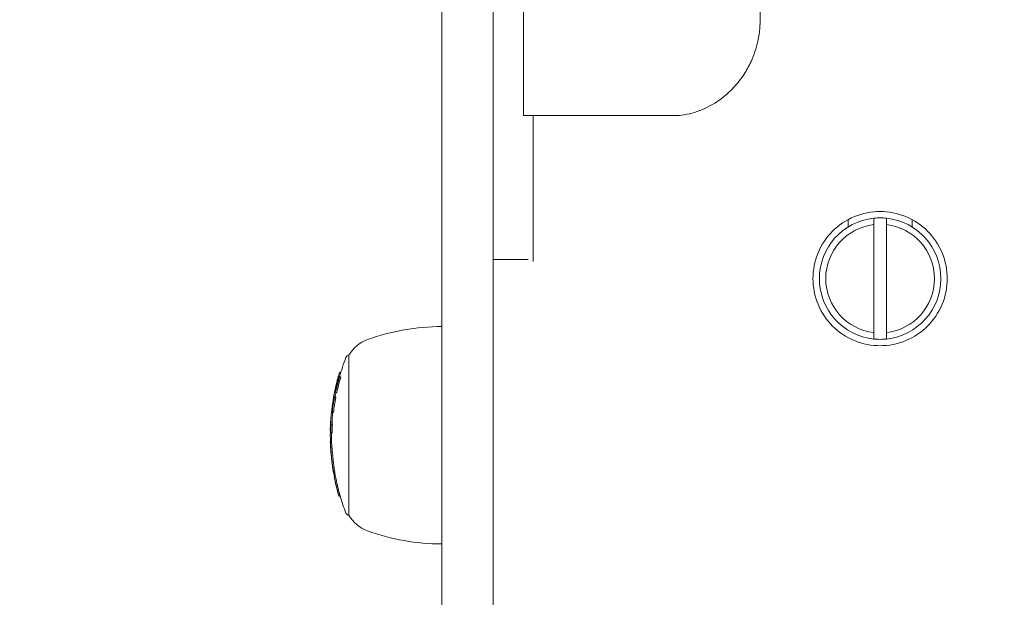
# Model space of a CAD drawing. Units: millimetres. Extents: x -3207 to 4845, y -4648 to 4771.
# Drawn here: x -1132 to -978, y 790 to 880 of the extents above; entities that cross this region are included whole.
import ezdxf

# ---------------------------------------------------------------- set-up
doc = ezdxf.new("R2010")
doc.units = ezdxf.units.MM
doc.header["$LTSCALE"] = 0.2
doc.header["$MEASUREMENT"] = 0
doc.header["$PDMODE"] = 1
doc.layers.add('HAGS-Dim Plan', color=7, linetype='Continuous', lineweight=100)
doc.styles.get("Standard").update_dxf_attribs({"font": 'g13f12d.shx', "height": 300})
doc.dimstyles.new('HAGS - Dim Plan', dxfattribs={"dimtxt": 300, "dimasz": 200, "dimexe": 0.18, "dimexo": 0.0625, "dimgap": 150, "dimtad": 0, "dimlfac": 0.001, "dimrnd": 0.05, "dimzin": 1, "dimdsep": 46, "dimtxsty": 'Standard', "dimblk": 'HAGS - Dim Plan arrow', "dimcen": 0.1, "dimse1": 1, "dimse2": 1, "dimclrd": 1, "dimadec": 0, "dimazin": 0, "dimtfac": 1, "dimtofl": 0, "dimtmove": 0, "dimatfit": 3, "dimfxl": 1, "dimtolj": 1, "dimtzin": 0, "dimarcsym": 0})

# ---------------------------------------------------------------- blocks, each defined once
blk = doc.blocks.new('HAGS - Dim Plan arrow')
at = {"color": 1, "lineweight": 0}
blk.add_lwpolyline([(0, 0, 0, 0.35, 0), (-1, 0, 0.015, 0.015, 0)], format="xyseb", dxfattribs=at)
blk = doc.blocks.new('*D7')
at = {"layer": 'Defpoints', "color": 0, "transparency": 16777216}
for p in [(3604.17, 4573.83), (-3207.04, -1003.42, 2626.83), (3604.17, -1003.42, 914)]:
    blk.add_point(p, dxfattribs=at)
at = {"layer": 'HAGS-Dim Plan', "color": 1, "lineweight": -2, "transparency": 16777216}
for p, q in [((-3007.04, 4573.83), (-415.85, 4573.83)), ((3404.17, 4573.83), (812.97, 4573.83))]:
    blk.add_line(p, q, dxfattribs=at)
at = {"layer": 'HAGS-Dim Plan', "color": 1, "lineweight": -2, "transparency": 16777216, "xscale": 200, "yscale": 200, "zscale": 200, "rotation": 180}
blk.add_blockref('HAGS - Dim Plan arrow', (-3207.04, 4573.83), dxfattribs=at)
at = {"layer": 'HAGS-Dim Plan', "color": 1, "lineweight": -2, "transparency": 16777216, "xscale": 200, "yscale": 200, "zscale": 200}
blk.add_blockref('HAGS - Dim Plan arrow', (3604.17, 4573.83), dxfattribs=at)
at = {"layer": 'HAGS-Dim Plan', "color": 0, "lineweight": 50, "transparency": 16777216, "insert": (198.56, 4573.83), "char_height": 300, "attachment_point": 5}
blk.add_mtext('\\A1;6.80m', dxfattribs=at)
blk = doc.blocks.new('*D8')
at = {"layer": 'Defpoints', "color": 0, "transparency": 16777216}
for p in [(1093.1, 4088.71), (-1087.99, -1045.76), (1093.1, -1045.25)]:
    blk.add_point(p, dxfattribs=at)
at = {"layer": 'HAGS-Dim Plan', "color": 1, "lineweight": -2, "transparency": 16777216}
for p, q in [((-887.99, 4088.71), (-606.69, 4088.71)), ((893.1, 4088.71), (611.8, 4088.71))]:
    blk.add_line(p, q, dxfattribs=at)
at = {"layer": 'HAGS-Dim Plan', "color": 1, "lineweight": -2, "transparency": 16777216, "xscale": 200, "yscale": 200, "zscale": 200, "rotation": 180}
blk.add_blockref('HAGS - Dim Plan arrow', (-1087.99, 4088.71), dxfattribs=at)
at = {"layer": 'HAGS-Dim Plan', "color": 1, "lineweight": -2, "transparency": 16777216, "xscale": 200, "yscale": 200, "zscale": 200}
blk.add_blockref('HAGS - Dim Plan arrow', (1093.1, 4088.71), dxfattribs=at)
at = {"layer": 'HAGS-Dim Plan', "color": 0, "lineweight": 50, "transparency": 16777216, "insert": (2.55, 4088.71), "char_height": 300, "attachment_point": 5}
blk.add_mtext('\\A1;2.20m', dxfattribs=at)

msp = doc.modelspace()

# ---------------------------------------------------------------- linework, layer by layer
at = {"lineweight": 0}
for p, q in [((-1065.972, 733.474), (-1065.972, 976.037)), ((-1057.972, 976.037), (-1057.972, 733.474)), ((-1053.219, 969.079), (-1053.219, 865.079)), ((-1016.219, 926.889), (-1016.219, 880.079)), ((-1053.219, 865.079), (-1029.725, 865.079)), ((-1051.722, 865.079), (-1051.722, 842.241)), ((-1028.859, 865.079), (-1029.725, 865.079)), ((-1002.472, 847.657), (-1002.472, 848.812)), ((-998.472, 831.138), (-998.472, 848.02)), ((-996.472, 848.02), (-996.472, 831.138)), ((-992.472, 847.657), (-992.472, 848.812)), ((-1052.472, 842.579), (-1057.972, 842.579)), ((-1080.501, 816.932), (-1080.501, 827.579)), ((-1081.785, 824.867), (-1081.978, 824.867)), ((-1082.197, 823.456), (-1082.247, 823.456)), ((-1081.808, 824.215), (-1082.008, 824.215)), ((-1081.807, 824.79), (-1082.007, 824.79)), ((-1081.78, 824.139), (-1081.98, 824.139)), ((-1082.604, 822.436), (-1082.614, 822.436)), ((-1082.387, 821.784), (-1082.587, 821.784)), ((-1082.554, 822.025), (-1082.56, 822.025)), ((-1082.327, 822.966), (-1082.471, 822.966)), ((-1082.335, 822.933), (-1082.471, 822.933)), ((-1082.266, 823.2), (-1082.439, 823.2)), ((-1082.963, 820.551), (-1082.969, 820.551)), ((-1082.893, 820.312), (-1082.935, 820.312)), ((-1082.852, 820.682), (-1082.933, 820.682)), ((-1082.58, 821.057), (-1082.78, 821.057)), ((-1082.775, 821.632), (-1082.779, 821.632)), ((-1082.553, 820.98), (-1082.753, 820.98)), ((-1083.091, 819.17), (-1083.158, 819.17)), ((-1083.081, 819.284), (-1083.145, 819.284)), ((-1083.084, 819.247), (-1083.131, 819.247)), ((-1083.106, 818.873), (-1083.112, 818.873)), ((-1082.936, 820.056), (-1083.05, 820.056)), ((-1083.341, 817.389), (-1083.345, 817.389)), ((-1083.337, 817.481), (-1083.339, 817.481)), ((-1082.919, 818.632), (-1083.119, 818.632)), ((-1083.337, 815.921), (-1083.413, 815.921)), ((-1083.339, 815.874), (-1083.413, 815.874)), ((-1083.355, 815.643), (-1083.388, 815.643)), ((-1083.318, 816.364), (-1083.345, 816.364)), ((-1083.314, 816.438), (-1083.321, 816.438)), ((-1083.084, 816.711), (-1083.284, 816.711)), ((-1080.501, 802.579), (-1080.501, 816.932)), ((-1083.21, 814.126), (-1083.355, 814.126)), ((-1083.136, 815.507), (-1083.336, 815.507)), ((-1083.403, 814.037), (-1083.208, 814.037)), ((-1083.344, 813.029), (-1083.354, 813.029)), ((-1083.213, 811.481), (-1083.228, 811.481)), ((-1083.221, 811.556), (-1083.225, 811.556)), ((-1082.961, 809.578), (-1082.976, 809.578)), ((-1082.74, 809.504), (-1082.94, 809.504)), ((-1082.686, 809.176), (-1082.886, 809.176)), ((-1082.685, 809.052), (-1082.87, 809.052)), ((-1082.665, 808.941), (-1082.816, 808.941)), ((-1082.601, 808.599), (-1082.8, 808.599)), ((-1082.673, 808.982), (-1082.713, 808.982)), ((-1082.618, 807.759), (-1082.626, 807.759)), ((-1082.141, 806.616), (-1082.141, 806.616)), ((-1081.935, 805.832), (-1082.135, 805.832)), ((-1081.852, 805.543), (-1082.052, 805.543))]:
    msp.add_line(p, q, dxfattribs=at)
for start, end in [(96.04233, 263.95767), (276.04233, 83.95767), (263.95767, 270), (270, 276.04233)]:
    msp.add_arc((-997.472, 839.579), 9.5, start, end, dxfattribs=at)
at = {"lineweight": 0, "extrusion": (0, 0, -1)}
for centre, radius, start, end in [((997.472, 839.579), 8.5, 276.75633, 83.24367), ((997.472, 839.579), 9.5, 83.95767, 90), ((997.472, 839.579), 9.5, 90, 96.04233), ((997.472, 839.579), 8.5, 96.75633, 263.24367), ((1065.972, 798.079), 34, 70, 90), ((1075.72, 824.86), 5.5, 29.62492, 70), ((1049.224, 815.079), 34, 15.58729, 20.99024), ((1080.501, 827.079), 0.5, 20.99024, 90), ((1049.424, 815.079), 34, 15.09023, 15.45354), ((1049.424, 815.079), 34, 13.43123, 13.78276), ((1049.424, 815.079), 34, 9.5111, 9.85779), ((1049.424, 815.079), 34, 7.88625, 8.23132), ((1049.424, 815.079), 34, 4.42286, 4.81006), ((1049.224, 815.079), 34, 4.81006, 5.99829), ((1049.424, 815.079), 34, 1.472, 2.92366), ((1049.424, 815.079), 34, 0, 0.19766), ((1049.424, 815.079), 34, 359.8552, 360), ((1049.224, 815.079), 34, 358.12781, 359.85303), ((1049.424, 815.079), 34, 357.78038, 358.12781), ((1049.424, 815.079), 34, 356.01001, 356.36379), ((1049.424, 815.079), 34, 350.34473, 351.18645), ((1049.424, 815.079), 34, 348.64906, 348.9959), ((1049.224, 815.079), 34, 348.9959, 350.00197), ((1049.424, 815.079), 34, 347.16597, 347.53338), ((1049.424, 815.079), 34, 344.51854, 344.91704), ((1049.424, 815.079), 34, 343.76557, 344.1167), ((1049.224, 815.079), 34, 339.00976, 343.71056), ((1080.501, 803.079), 0.5, 270, 339.00976), ((1075.72, 805.298), 5.5, 290, 330.37508), ((1065.972, 832.079), 34, 270, 290)]:
    msp.add_arc(centre, radius, start, end, dxfattribs=at)
for centre, major_axis, ratio, start_param, end_param in [((-1049.424, 824.5), (-32.631, 0), 0.1640215, 0.0541819, 0.0684868), ((-1049.424, 814.718), (-33.928, 0), 0.9864568, 0.2127374, 0.2853495), ((-1049.424, 814.75), (-33.941, 0), 0.9864568, 0.2186908, 0.279107), ((-1049.224, 814.718), (-33.928, 0), 0.9864568, 0.2127374, 0.2853495), ((-1049.424, 823.692), (-32.86, 0), 0.1640215, 0, 0.041626), ((-1049.424, 823.692), (-32.86, 0), 0.1640215, -0.0407662, 0), ((-1049.424, 823.889), (-32.806, 0), 0.1640215, 0, 0.0418495), ((-1049.424, 823.889), (-32.806, 0), 0.1640215, -0.0409883, 0), ((-1049.424, 815.369), (-33.954, 0), 0.9864568, 0.2784468, 0.2851282), ((-1049.424, 824.303), (-32.689, 0), 0.1640215, -0.0613689, -0.0593556), ((-1049.424, 824.5), (-32.631, 0), 0.1640215, -0.0676198, -0.0533221), ((-1049.224, 824.5), (-32.631, 0), 0.1640215, -0.0676198, -0.0533221), ((-1049.424, 815.051), (-34, 0), 0.9864568, 0.1637335, 0.2372368), ((-1049.424, 815.018), (-33.998, 0), 0.9864568, 0.1697067, 0.2312003), ((-1049.224, 815.018), (-33.998, 0), 0.9864568, 0.1810382, 0.203135), ((-1049.424, 815.369), (-33.954, 0), 0.9864568, 0.2125745, 0.2187445), ((-1049.424, 814.718), (-33.928, 0), 0.9864568, 0.1172304, 0.1882293), ((-1049.424, 814.75), (-33.941, 0), 0.9864568, 0.1231228, 0.1821646), ((-1049.424, 820.546), (-33.545, 0), 0.1640215, 0.0008901, 0.0274735), ((-1049.424, 820.547), (-33.545, -0.001), 0.1640222, -0.0393068, -0.0051218), ((-1049.426, 820.757), (-33.509, -0.014), 0.1640118, 0.0069272, 0.0402377), ((-1049.424, 820.743), (-33.512, 0), 0.1640215, -0.0395219, -0.0111011), ((-1049.224, 814.718), (-33.928, 0), 0.9864568, 0.1172304, 0.1882293), ((-1049.424, 815.369), (-33.954, 0), 0.9864568, 0.1822029, 0.1880856), ((-1049.424, 821.145), (-33.439, 0), 0.1640215, -0.0599899, -0.0580478), ((-1049.424, 821.342), (-33.402, 0), 0.1640215, -0.0660568, -0.0520902), ((-1049.424, 821.342), (-33.402, 0), 0.1640215, 0.0529302, 0.0577631), ((-1049.224, 821.342), (-33.402, 0), 0.1640215, -0.0660568, -0.0520902), ((-1049.424, 815.369), (-33.954, 0), 0.9864568, 0.1076443, 0.113733), ((-1049.424, 818.88), (-33.781, 0), 0.1640215, 0.0523359, 0.0661521), ((-1049.424, 815.369), (-33.954, 0), 0.9864568, 0.1171416, 0.1234445), ((-1049.424, 815.126), (-33.999, 0), 0.9864568, 0.0503376, 0.0675339), ((-1049.424, 817.079), (-33.923, 0), 0.4872398, -0.0387636, 0.0241949), ((-1049.424, 817.253), (-33.909, 0), 0.4872398, -0.0366061, 0.0263197), ((-1049.424, 817.079), (-33.923, 0), 0.4872398, 0.0241949, 0.0376687), ((-1049.424, 817.253), (-33.909, 0), 0.4872398, 0.0263197, 0.0642014), ((-1049.224, 817.253), (-33.909, 0), 0.4872398, -0.0328222, 0.0263197), ((-1049.224, 817.253), (-33.909, 0), 0.4872398, 0.0263197, 0.0409778), ((-1049.424, 815.191), (-34, 0), 0.2088145, 0.0013285, 0.0679892), ((-1049.424, 815.093), (-34, 0), 0.9864568, 0.0323475, 0.0591528), ((-1049.424, 814.734), (-33.935, 0), 0.9864568, 0.0280882, 0.05155), ((-1049.424, 814.701), (-33.922, 0), 0.9864568, 0.0240827, 0.0601161), ((-1049.224, 814.701), (-33.922, 0), 0.9864568, 0.0240827, 0.0601161), ((-1049.424, 814.998), (-34, -0.002), 0.208812, -0.0005132, 0.0720191), ((-1049.424, 815.191), (-34, 0), 0.2088145, 0.0007204, 0.0013285), ((-1049.424, 815.003), (-34, -0.007), 0.2088189, -0.0394735, -0.0009429), ((-1049.224, 814.996), (-34, 0), 0.2088145, -0.0005356, 0.0720045), ((-1083.23, 812.022), (-0.167, 1.794), 0.0136415, -1.0312102, -0.2654864), ((-1083.052, 810.77), (-0.303, 2.259), 0.0220072, -0.6227817, -0.1560004), ((-1083.044, 810.711), (-0.31, 2.318), 0.0216746, -0.1538507, 0.0029031), ((-1083.063, 810.751), (-0.278, 2.078), 0.0219406, -0.6221788, -0.3318447), ((-1049.424, 811.482), (-33.804, 0), 0.1640215, 0, 0.0134698), ((-1049.424, 811.482), (-33.804, 0), 0.1640215, -0.0001169, 0), ((-1049.424, 815.079), (-34, 0), 0.9864568, -0.1444574, -0.1074656), ((-1067.038, 813.583), (-0.626, 21.808), 0.7447996, -1.7154326, -1.705535), ((-1067.001, 813.509), (-0.628, 21.833), 0.7448329, -1.7156079, -1.7056867), ((-1049.424, 814.725), (-33.931, 0), 0.9864568, -0.1665513, -0.1566377), ((-1052.239, 816.697), (23.888, 21.38), 0.9121004, -2.5903751, -2.583195), ((-1049.224, 814.725), (-33.931, 0), 0.9864568, -0.1665513, -0.1566377), ((-1049.424, 814.758), (-33.944, 0), 0.9864568, -0.1605195, -0.1597528), ((-1049.424, 815.079), (-34, 0), 0.9864568, -0.1806576, -0.1757199), ((-1075.434, 814.128), (-0.634, 17.343), 0.4555325, -2.039982, -2.0155567), ((-1075.326, 814.135), (-0.639, 17.532), 0.4560588, -2.0398387, -2.0157761), ((-1049.424, 814.899), (-33.982, 0), 0.9864568, -0.2750331, -0.2724789), ((-1049.424, 805.796), (-32.705, 0), 0.0482002, -0.0284511, -0.0006261), ((-1075.125, 814.135), (-0.639, 17.532), 0.4560704, -2.0398419, -2.0157795), ((-1049.424, 805.596), (-32.647, 0), 0.0482002, -0.0339545, -0.014034)]:
    msp.add_ellipse(centre, major_axis=major_axis, ratio=ratio, start_param=start_param, end_param=end_param, dxfattribs=at)
at = {"lineweight": 0}
for centre, major_axis, ratio, start_param, end_param in [((-1049.424, 815.413), (-33.939, 0), 0.9864568, -0.2541125, -0.234765), ((-1049.424, 814.794), (-33.955, 0), 0.9864568, -0.2851157, -0.2786267), ((-1049.424, 814.761), (-33.945, 0), 0.9864568, -0.2790748, -0.278866), ((-1049.424, 815.084), (-34, 0), 0.9864568, -0.2372338, -0.1637315), ((-1049.424, 815.117), (-33.999, 0), 0.9864568, -0.2311916, -0.1697004), ((-1049.424, 814.794), (-33.955, 0), 0.9864568, -0.2185162, -0.2125653), ((-1049.424, 822.146), (-33.237, 0), 0.1640215, 0.0523494, 0.0663856), ((-1049.424, 822.343), (-33.193, 0), 0.1640215, 0.0584583, 0.0604357), ((-1049.424, 822.764), (-33.095, 0), 0.1640215, -0.0391499, -0.0069454), ((-1049.424, 822.764), (-33.095, 0), 0.1640215, 0.0112407, 0.0406021), ((-1049.424, 822.961), (-33.048, 0), 0.1640215, -0.040976, -0.0009035), ((-1049.424, 822.961), (-33.048, 0), 0.1640215, 0.0052048, 0.0405599), ((-1049.424, 815.413), (-33.939, 0), 0.9864568, -0.1526845, -0.1391529), ((-1049.424, 814.794), (-33.955, 0), 0.9864568, -0.1880775, -0.1831623), ((-1049.424, 814.794), (-33.955, 0), 0.9864568, -0.1238178, -0.1171366), ((-1049.424, 818.994), (-33.768, 0), 0.1640215, 0.0515257, 0.0653405), ((-1049.424, 814.761), (-33.945, 0), 0.9864568, -0.1237142, -0.1231089), ((-1049.424, 819.191), (-33.744, 0), 0.1640215, 0.0574984, 0.0594486), ((-1049.424, 819.619), (-33.687, 0), 0.1640215, -0.0227158, 0), ((-1049.424, 819.619), (-33.687, 0), 0.1640215, 0, 0.0399158), ((-1049.424, 819.816), (-33.659, 0), 0.1640215, -0.0402137, 0), ((-1049.424, 819.816), (-33.659, 0), 0.1640215, 0, 0.0397977), ((-1049.424, 816.88), (-33.937, 0), 0.4877223, -0.0218302, 0.0312061), ((-1049.424, 816.88), (-33.937, 0), 0.4877223, -0.0307387, -0.0218302), ((-1049.424, 815.155), (-33.997, 0), 0.9864568, -0.0694364, -0.0653921), ((-1049.424, 816.882), (-33.937, 0), 0.4876859, -0.0417624, -0.0362257), ((-1083.15, 819.107), (0.135, 0.97), 0.0035168, -4.0680122, -3.7539344), ((-1049.424, 815.915), (-33.989, 0), 0.2083854, -0.0098839, -0.0008913), ((-1049.424, 815.155), (-33.997, 0), 0.9864568, -0.0228571, -0.0214504), ((-1049.424, 815.907), (-33.989, 0), 0.2187152, 0.0044563, 0.0315112), ((-1049.424, 815.915), (-33.989, 0), 0.2083854, -0.0634753, -0.0098839), ((-1049.424, 816.11), (-33.984, 0), 0.2083854, -0.0122002, -0.00953), ((-1049.424, 816.11), (-33.984, 0), 0.2083854, -0.0478118, -0.0122002), ((-1049.424, 816.706), (-33.949, 0), 0.4877223, -0.0197071, 0.0155255), ((-1049.424, 816.706), (-33.949, 0), 0.4877223, -0.0223505, -0.0197071), ((-1049.424, 815.952), (-33.988, 0), 0.195493, -0.0762601, -0.0731977), ((-1049.424, 816.148), (-33.983, 0), 0.195493, -0.0848186, -0.0753836), ((-1049.424, 815.413), (-33.939, 0), 0.9864568, -0.0061167, -0.0002175), ((-1082.915, 809.609), (-0.153, 0.966), 0.0518161, 1.1703315, 1.4708731), ((-1082.911, 809.576), (-0.132, 0.828), 0.0517518, 1.1664081, 1.4755326), ((-1049.424, 814.93), (-33.988, 0), 0.9864568, 0.157504, 0.160309), ((-1049.424, 809.727), (-33.564, 0), 0.1640215, 0.0271258, 0.0583448), ((-1082.711, 809.575), (-0.132, 0.829), 0.0518355, 1.1663256, 1.475138), ((-1049.424, 809.53), (-33.531, 0), 0.1640215, 0.0278977, 0.064378), ((-1049.424, 808.895), (-33.432, 0), 0.028254, -0.0925621, -0.0489763), ((-1049.424, 815.207), (-33.991, 0), 0.9864568, 0.1879724, 0.1983589), ((-1049.424, 814.718), (-33.928, 0), 0.9864568, 0.2687175, 0.2776904), ((-1049.424, 814.75), (-33.941, 0), 0.9864568, 0.2717964, 0.2721388), ((-1049.224, 814.718), (-33.928, 0), 0.9864568, 0.2687175, 0.2776904)]:
    msp.add_ellipse(centre, major_axis=major_axis, ratio=ratio, start_param=start_param, end_param=end_param, dxfattribs=at)
for points, knots in [([(-1016.219, 880.079), (-1016.223, 879.421), (-1016.253, 878.223), (-1016.827, 875.612), (-1017.19, 874.54), (-1017.968, 872.85), (-1018.328, 872.199), (-1018.957, 871.225), (-1019.2, 870.882), (-1019.745, 870.174), (-1020.049, 869.815), (-1020.686, 869.129), (-1021.018, 868.803), (-1021.975, 867.947), (-1022.626, 867.457), (-1024.314, 866.396), (-1025.383, 865.906), (-1027.553, 865.247), (-1028.644, 865.079), (-1029.725, 865.079)], [-2.5138684, -2.5138684, -2.5138684, -2.5138684, -2.0530203, -2.0530203, -1.7139376, -1.7139376, -1.4857087, -1.4857087, -1.35475, -1.35475, -1.2067896, -1.2067896, -1.0585453, -1.0585453, -0.7949702, -0.7949702, -0.3975936, -0.3975936, 0, 0, 0, 0]), ([(-997.472, 829.079), (-998.794, 829.079), (-1000.202, 829.344), (-1002.788, 830.417), (-1003.966, 831.224), (-1005.827, 833.085), (-1006.635, 834.263), (-1007.707, 836.849), (-1007.972, 838.257), (-1007.972, 839.579), (-1007.972, 840.901), (-1007.707, 842.309), (-1006.635, 844.895), (-1005.827, 846.073), (-1003.966, 847.934), (-1002.788, 848.742), (-1000.202, 849.814), (-998.794, 850.079), (-997.472, 850.079)], [-1.5863975, -1.5863975, -1.5863975, -1.5863975, -1.1898078, -1.1898078, -0.7932182, -0.7932182, -0.3966091, -0.3966091, 0, 0, 0, 0.3966091, 0.3966091, 0.7932182, 0.7932182, 1.1898078, 1.1898078, 1.5863975, 1.5863975, 1.5863975, 1.5863975]), ([(-997.472, 850.079), (-996.15, 850.079), (-994.742, 849.814), (-992.156, 848.742), (-990.978, 847.934), (-989.117, 846.073), (-988.31, 844.895), (-987.237, 842.309), (-986.972, 840.901), (-986.972, 838.257), (-987.237, 836.849), (-988.31, 834.263), (-989.117, 833.085), (-990.978, 831.224), (-992.156, 830.417), (-994.742, 829.344), (-996.15, 829.079), (-997.472, 829.079)], [1.5863975, 1.5863975, 1.5863975, 1.5863975, 1.9829871, 1.9829871, 2.3795767, 2.3795767, 2.7761858, 2.7761858, 3.1727949, 3.1727949, 3.569404, 3.569404, 3.9660131, 3.9660131, 4.3626027, 4.3626027, 4.7591924, 4.7591924, 4.7591924, 4.7591924]), ([(-1082.256, 823.472), (-1082.254, 823.455), (-1082.248, 823.452), (-1082.239, 823.461), (-1082.233, 823.467), (-1082.225, 823.477), (-1082.217, 823.493)], [0, 0, 0, 0, 0.6143196, 0.6143196, 0.6143196, 1, 1, 1, 1]), ([(-1082.217, 823.493), (-1082.208, 823.511), (-1082.197, 823.537), (-1082.186, 823.568), (-1082.179, 823.585), (-1082.172, 823.605), (-1082.165, 823.626)], [0, 0, 0, 0, 0.6442553, 0.6442553, 0.6442553, 1, 1, 1, 1]), ([(-1082.202, 823.668), (-1082.201, 823.656), (-1082.197, 823.653), (-1082.19, 823.659), (-1082.186, 823.663), (-1082.181, 823.67), (-1082.175, 823.681)], [0, 0, 0, 0, 0.6151307, 0.6151307, 0.6151307, 1, 1, 1, 1]), ([(-1082.173, 824.215), (-1082.183, 824.181), (-1082.19, 824.154), (-1082.195, 824.137), (-1082.198, 824.126), (-1082.2, 824.118), (-1082.201, 824.114)], [0, 0, 0, 0, 0.6152041, 0.6152041, 0.6152041, 1, 1, 1, 1]), ([(-1082.175, 823.681), (-1082.171, 823.688), (-1082.167, 823.697), (-1082.158, 823.721), (-1082.153, 823.735), (-1082.15, 823.745)], [-0.0075426332, -0.0075426332, -0.0075426332, -0.0075426332, -0.0041774715, -0.0041774715, 0, 0, 0, 0]), ([(-1082.148, 824.303), (-1082.153, 824.286), (-1082.157, 824.27), (-1082.167, 824.236), (-1082.171, 824.223), (-1082.173, 824.215)], [-0.0071841534, -0.0071841534, -0.0071841534, -0.0071841534, -0.0039933662, -0.0039933662, 0, 0, 0, 0]), ([(-1082.165, 823.626), (-1082.148, 823.678), (-1082.13, 823.735), (-1082.093, 823.854), (-1082.075, 823.915), (-1082.057, 823.978)], [-0.039284378, -0.039284378, -0.039284378, -0.039284378, -0.019794776, -0.019794776, 0, 0, 0, 0]), ([(-1082.15, 823.745), (-1082.131, 823.8), (-1082.112, 823.863), (-1082.093, 823.927), (-1082.085, 823.953), (-1082.077, 823.98), (-1082.07, 824.006)], [0, 0, 0, 0, 0.7154354, 0.7154354, 0.7154354, 1, 1, 1, 1]), ([(-1082.07, 824.575), (-1082.089, 824.511), (-1082.108, 824.444), (-1082.127, 824.379), (-1082.134, 824.353), (-1082.141, 824.328), (-1082.148, 824.303)], [0, 0, 0, 0, 0.721155, 0.721155, 0.721155, 1, 1, 1, 1]), ([(-1082.572, 822.055), (-1082.561, 822.103), (-1082.55, 822.152), (-1082.529, 822.25), (-1082.519, 822.298), (-1082.51, 822.345)], [-0.029805239, -0.029805239, -0.029805239, -0.029805239, -0.014910189, -0.014910189, 0, 0, 0, 0]), ([(-1082.508, 822.904), (-1082.521, 822.848), (-1082.535, 822.784), (-1082.55, 822.72), (-1082.556, 822.693), (-1082.562, 822.665), (-1082.569, 822.637)], [0.01974267, 0.01974267, 0.01974267, 0.01974267, 0.71494036, 0.71494036, 0.71494036, 1, 1, 1, 1]), ([(-1082.56, 822.025), (-1082.538, 822.121), (-1082.516, 822.223), (-1082.496, 822.322), (-1082.491, 822.348), (-1082.486, 822.373), (-1082.481, 822.399)], [0, 0, 0, 0, 0.7943183, 0.7943183, 0.7943183, 1, 1, 1, 1]), ([(-1082.51, 822.345), (-1082.506, 822.364), (-1082.503, 822.381), (-1082.497, 822.418), (-1082.495, 822.432), (-1082.494, 822.441)], [-0.0071950093, -0.0071950093, -0.0071950093, -0.0071950093, -0.0040286533, -0.0040286533, 0, 0, 0, 0]), ([(-1082.494, 822.441), (-1082.49, 822.476), (-1082.489, 822.504), (-1082.489, 822.522), (-1082.489, 822.532), (-1082.49, 822.54), (-1082.492, 822.544)], [0, 0, 0, 0, 0.6431605, 0.6431605, 0.6431605, 1, 1, 1, 1]), ([(-1082.481, 822.399), (-1082.472, 822.443), (-1082.464, 822.486), (-1082.458, 822.524), (-1082.454, 822.55), (-1082.451, 822.574), (-1082.448, 822.596)], [0, 0, 0, 0, 0.5936802, 0.5936802, 0.5936802, 1, 1, 1, 1]), ([(-1082.448, 822.596), (-1082.443, 822.645), (-1082.44, 822.684), (-1082.441, 822.71), (-1082.441, 822.725), (-1082.442, 822.735), (-1082.444, 822.742)], [0, 0, 0, 0, 0.6351329, 0.6351329, 0.6351329, 1, 1, 1, 1]), ([(-1082.943, 820.33), (-1082.941, 820.312), (-1082.935, 820.308), (-1082.928, 820.317), (-1082.923, 820.323), (-1082.917, 820.334), (-1082.911, 820.351)], [0, 0, 0, 0, 0.6210393, 0.6210393, 0.6210393, 1, 1, 1, 1]), ([(-1082.911, 820.351), (-1082.905, 820.369), (-1082.897, 820.394), (-1082.889, 820.426), (-1082.884, 820.447), (-1082.879, 820.47), (-1082.873, 820.496)], [0, 0, 0, 0, 0.6051337, 0.6051337, 0.6051337, 1, 1, 1, 1]), ([(-1082.909, 820.526), (-1082.907, 820.513), (-1082.904, 820.509), (-1082.898, 820.515), (-1082.895, 820.519), (-1082.891, 820.527), (-1082.886, 820.538)], [0, 0, 0, 0, 0.6234444, 0.6234444, 0.6234444, 1, 1, 1, 1]), ([(-1082.885, 821.071), (-1082.893, 821.035), (-1082.899, 821.006), (-1082.903, 820.987), (-1082.905, 820.976), (-1082.907, 820.968), (-1082.908, 820.964)], [0, 0, 0, 0, 0.6158982, 0.6158982, 0.6158982, 1, 1, 1, 1]), ([(-1082.886, 820.538), (-1082.884, 820.546), (-1082.881, 820.556), (-1082.874, 820.583), (-1082.87, 820.598), (-1082.868, 820.609)], [-0.0073445907, -0.0073445907, -0.0073445907, -0.0073445907, -0.0041138349, -0.0041138349, 0, 0, 0, 0]), ([(-1082.866, 821.167), (-1082.87, 821.149), (-1082.873, 821.131), (-1082.88, 821.095), (-1082.883, 821.081), (-1082.885, 821.071)], [-0.0072904076, -0.0072904076, -0.0072904076, -0.0072904076, -0.0040796653, -0.0040796653, 0, 0, 0, 0]), ([(-1082.873, 820.496), (-1082.862, 820.546), (-1082.851, 820.6), (-1082.829, 820.71), (-1082.818, 820.768), (-1082.807, 820.826)], [-0.03617632, -0.03617632, -0.03617632, -0.03617632, -0.018090732, -0.018090732, 0, 0, 0, 0]), ([(-1082.868, 820.609), (-1082.854, 820.674), (-1082.839, 820.748), (-1082.825, 820.823), (-1082.82, 820.847), (-1082.816, 820.871), (-1082.811, 820.895)], [0, 0, 0, 0, 0.7640621, 0.7640621, 0.7640621, 1, 1, 1, 1]), ([(-1082.816, 821.438), (-1082.824, 821.393), (-1082.833, 821.347), (-1082.85, 821.256), (-1082.858, 821.211), (-1082.866, 821.167)], [-0.027760265, -0.027760265, -0.027760265, -0.027760265, -0.013891572, -0.013891572, 0, 0, 0, 0]), ([(-1083.181, 818.968), (-1083.187, 818.918), (-1083.192, 818.866), (-1083.198, 818.816), (-1083.204, 818.765), (-1083.21, 818.715), (-1083.215, 818.67), (-1083.216, 818.663), (-1083.217, 818.657), (-1083.218, 818.651)], [0, 0, 0, 0, 0.4684502, 0.4684502, 0.4684502, 0.9374769, 0.9374769, 0.9374769, 1, 1, 1, 1]), ([(-1083.119, 818.931), (-1083.111, 818.994), (-1083.103, 819.06), (-1083.096, 819.124), (-1083.093, 819.153), (-1083.09, 819.181), (-1083.087, 819.209)], [0, 0, 0, 0, 0.6924331, 0.6924331, 0.6924331, 1, 1, 1, 1]), ([(-1083.109, 818.893), (-1083.101, 818.954), (-1083.093, 819.019), (-1083.086, 819.082), (-1083.083, 819.106), (-1083.08, 819.13), (-1083.078, 819.154), (-1083.073, 819.193), (-1083.069, 819.232), (-1083.065, 819.27)], [0, 0, 0, 0, 0.5, 0.5, 0.5, 0.6895447, 0.6895447, 0.6895447, 1, 1, 1, 1]), ([(-1083.087, 819.209), (-1083.085, 819.226), (-1083.084, 819.242), (-1083.081, 819.276), (-1083.081, 819.289), (-1083.08, 819.298)], [-0.0070203561, -0.0070203561, -0.0070203561, -0.0070203561, -0.0039102316, -0.0039102316, 0, 0, 0, 0]), ([(-1083.08, 819.298), (-1083.079, 819.332), (-1083.079, 819.359), (-1083.08, 819.377), (-1083.081, 819.387), (-1083.082, 819.394), (-1083.084, 819.398)], [0, 0, 0, 0, 0.628579, 0.628579, 0.628579, 1, 1, 1, 1]), ([(-1083.065, 819.27), (-1083.061, 819.314), (-1083.057, 819.356), (-1083.055, 819.393), (-1083.053, 819.415), (-1083.052, 819.435), (-1083.051, 819.453)], [0, 0, 0, 0, 0.6304289, 0.6304289, 0.6304289, 1, 1, 1, 1]), ([(-1083.051, 819.453), (-1083.05, 819.502), (-1083.05, 819.54), (-1083.051, 819.565), (-1083.052, 819.58), (-1083.054, 819.591), (-1083.056, 819.596)], [0, 0, 0, 0, 0.626337, 0.626337, 0.626337, 1, 1, 1, 1]), ([(-1083.218, 818.651), (-1083.221, 818.628), (-1083.223, 818.605), (-1083.229, 818.563), (-1083.232, 818.543), (-1083.234, 818.525)], [-0.016637187, -0.016637187, -0.016637187, -0.016637187, -0.00831864, -0.00831864, 0, 0, 0, 0]), ([(-1083.389, 815.645), (-1083.391, 815.646), (-1083.392, 815.65), (-1083.393, 815.654), (-1083.394, 815.659), (-1083.395, 815.665), (-1083.396, 815.673)], [0.653526814, 0.653526814, 0.653526814, 0.653526814, 0.663274626, 0.663274626, 0.663274626, 0.673022182, 0.673022182, 0.673022182, 0.673022182]), ([(-1083.397, 814.715), (-1083.395, 814.704), (-1083.392, 814.689), (-1083.386, 814.652), (-1083.384, 814.631), (-1083.38, 814.606)], [-0.037219274, -0.037219274, -0.037219274, -0.037219274, -0.018609636, -0.018609636, 0, 0, 0, 0]), ([(-1083.38, 814.606), (-1083.379, 814.595), (-1083.378, 814.582), (-1083.375, 814.552), (-1083.374, 814.535), (-1083.372, 814.517)], [-0.016136569, -0.016136569, -0.016136569, -0.016136569, -0.008068293, -0.008068293, 0, 0, 0, 0]), ([(-1083.372, 814.517), (-1083.369, 814.469), (-1083.366, 814.413), (-1083.363, 814.354), (-1083.361, 814.294), (-1083.358, 814.228), (-1083.356, 814.163), (-1083.356, 814.151), (-1083.355, 814.138), (-1083.355, 814.126)], [0, 0, 0, 0, 0.457164, 0.457164, 0.457164, 0.9149041, 0.9149041, 0.9149041, 1, 1, 1, 1]), ([(-1083.338, 813.05), (-1083.343, 813.109), (-1083.347, 813.164), (-1083.354, 813.24), (-1083.357, 813.277), (-1083.359, 813.312), (-1083.361, 813.334), (-1083.362, 813.344), (-1083.365, 813.381), (-1083.367, 813.404), (-1083.37, 813.438), (-1083.37, 813.449), (-1083.372, 813.47), (-1083.373, 813.479), (-1083.375, 813.513), (-1083.377, 813.534), (-1083.379, 813.564), (-1083.38, 813.574), (-1083.382, 813.593), (-1083.382, 813.602), (-1083.384, 813.632), (-1083.386, 813.65), (-1083.388, 813.677), (-1083.388, 813.686), (-1083.39, 813.703), (-1083.39, 813.71), (-1083.392, 813.736), (-1083.393, 813.752), (-1083.395, 813.775), (-1083.395, 813.783), (-1083.396, 813.797), (-1083.397, 813.803), (-1083.398, 813.825), (-1083.399, 813.839), (-1083.4, 813.864), (-1083.401, 813.875), (-1083.403, 813.909), (-1083.404, 813.929), (-1083.405, 813.946)], [0, 0, 0, 0, 0.125, 0.125, 0.1875, 0.21875, 0.21875, 0.25, 0.25, 0.3125, 0.3125, 0.34375, 0.34375, 0.375, 0.375, 0.4375, 0.4375, 0.46875, 0.46875, 0.5, 0.5, 0.5625, 0.5625, 0.59375, 0.59375, 0.625, 0.625, 0.6875, 0.6875, 0.71875, 0.71875, 0.75, 0.75, 0.8125, 0.8125, 0.875, 0.875, 1, 1, 1, 1]), ([(-1083.2, 811.582), (-1083.226, 811.839), (-1083.251, 812.097), (-1083.298, 812.594), (-1083.319, 812.831), (-1083.338, 813.05)], [-0.15531176, -0.15531176, -0.15531176, -0.15531176, -0.07760239, -0.07760239, 0, 0, 0, 0]), ([(-1083.21, 811.587), (-1083.234, 811.825), (-1083.257, 812.063), (-1083.3, 812.522), (-1083.32, 812.74), (-1083.337, 812.942)], [-0.14333613, -0.14333613, -0.14333613, -0.14333613, -0.07161875, -0.07161875, 0, 0, 0, 0]), ([(-1083.135, 810.865), (-1083.153, 811.024), (-1083.172, 811.19), (-1083.212, 811.545), (-1083.23, 811.706), (-1083.261, 811.987), (-1083.277, 812.129), (-1083.309, 812.428), (-1083.32, 812.535), (-1083.326, 812.601)], [-0.10301377, -0.10301377, -0.10301377, -0.10301377, -0.0840256, -0.0840256, -0.0617487, -0.0617487, -0.03452936, -0.03452936, 0, 0, 0, 0]), ([(-1083.138, 813.05), (-1083.156, 813.268), (-1083.172, 813.459), (-1083.194, 813.765), (-1083.202, 813.879), (-1083.205, 813.946)], [-0.15637036, -0.15637036, -0.15637036, -0.15637036, -0.07813823, -0.07813823, 0, 0, 0, 0]), ([(-1083, 811.582), (-1083.026, 811.839), (-1083.051, 812.097), (-1083.098, 812.594), (-1083.119, 812.831), (-1083.138, 813.05)], [-0.15531133, -0.15531133, -0.15531133, -0.15531133, -0.07760225, -0.07760225, 0, 0, 0, 0]), ([(-1083.148, 810.908), (-1083.164, 811.048), (-1083.18, 811.194), (-1083.216, 811.506), (-1083.231, 811.648), (-1083.261, 811.913), (-1083.274, 812.037), (-1083.3, 812.284), (-1083.31, 812.378), (-1083.316, 812.436)], [-0.077849994, -0.077849994, -0.077849994, -0.077849994, -0.065345326, -0.065345326, -0.050661953, -0.050661953, -0.030330644, -0.030330644, 0, 0, 0, 0]), ([(-1083.05, 810.191), (-1083.078, 810.41), (-1083.105, 810.637), (-1083.159, 811.107), (-1083.185, 811.346), (-1083.21, 811.587)], [-0.14565982, -0.14565982, -0.14565982, -0.14565982, -0.07283042, -0.07283042, 0, 0, 0, 0]), ([(-1083.031, 810.109), (-1083.06, 810.34), (-1083.089, 810.58), (-1083.146, 811.075), (-1083.174, 811.327), (-1083.2, 811.582)], [-0.15363194, -0.15363194, -0.15363194, -0.15363194, -0.07678598, -0.07678598, 0, 0, 0, 0]), ([(-1082.831, 810.109), (-1082.86, 810.34), (-1082.89, 810.58), (-1082.918, 810.828), (-1082.946, 811.076), (-1082.974, 811.327), (-1083, 811.582)], [0, 0, 0, 0, 0.0007672846, 0.0007672846, 0.0007672846, 0.0015345693, 0.0015345693, 0.0015345693, 0.0015345693]), ([(-1083.022, 809.87), (-1083.024, 809.879), (-1083.026, 809.899), (-1083.035, 809.964), (-1083.042, 810.025), (-1083.067, 810.225), (-1083.08, 810.335), (-1083.108, 810.572), (-1083.125, 810.714), (-1083.148, 810.908)], [-0.57708658, -0.57708658, -0.57708658, -0.57708658, -0.35998606, -0.35998606, -0.17101081, -0.17101081, -0.05965191, -0.05965191, 0, 0, 0, 0]), ([(-1082.991, 809.671), (-1082.993, 809.686), (-1082.999, 809.728), (-1083.015, 809.862), (-1083.027, 809.955), (-1083.055, 810.186), (-1083.071, 810.325), (-1083.104, 810.602), (-1083.123, 810.765), (-1083.135, 810.865)], [-0.069162861, -0.069162861, -0.069162861, -0.069162861, -0.058632518, -0.058632518, -0.047084746, -0.047084746, -0.030788124, -0.030788124, 0, 0, 0, 0]), ([(-1082.98, 809.697), (-1082.975, 809.662), (-1082.969, 809.625), (-1082.963, 809.589), (-1082.957, 809.553), (-1082.951, 809.517), (-1082.945, 809.484), (-1082.942, 809.466), (-1082.938, 809.448), (-1082.935, 809.432)], [0, 0, 0, 0, 0.3959712, 0.3959712, 0.3959712, 0.7888528, 0.7888528, 0.7888528, 1, 1, 1, 1]), ([(-1082.966, 809.648), (-1082.964, 809.635), (-1082.962, 809.621), (-1082.96, 809.607), (-1082.957, 809.594), (-1082.955, 809.58), (-1082.953, 809.568), (-1082.95, 809.555), (-1082.948, 809.543), (-1082.946, 809.533), (-1082.944, 809.523), (-1082.942, 809.514), (-1082.941, 809.508), (-1082.941, 809.506), (-1082.94, 809.505), (-1082.94, 809.504)], [0, 0, 0, 0, 0.2361393, 0.2361393, 0.2361393, 0.473364, 0.473364, 0.473364, 0.7114678, 0.7114678, 0.7114678, 0.9486557, 0.9486557, 0.9486557, 1, 1, 1, 1]), ([(-1082.766, 809.648), (-1082.764, 809.635), (-1082.762, 809.621), (-1082.76, 809.607), (-1082.757, 809.594), (-1082.755, 809.58), (-1082.753, 809.568), (-1082.75, 809.555), (-1082.748, 809.543), (-1082.746, 809.533), (-1082.744, 809.521), (-1082.742, 809.511), (-1082.74, 809.504)], [0, 0, 0, 0, 0.00004109522, 0.00004109522, 0.00004109522, 0.0000823845, 0.0000823845, 0.0000823845, 0.00012382385, 0.00012382385, 0.00012382385, 0.00017404099, 0.00017404099, 0.00017404099, 0.00017404099]), ([(-1082.578, 807.608), (-1082.604, 807.719), (-1082.629, 807.83), (-1082.683, 808.065), (-1082.704, 808.158), (-1082.741, 808.323), (-1082.756, 808.391), (-1082.782, 808.511), (-1082.79, 808.549), (-1082.795, 808.57)], [-0.055384498, -0.055384498, -0.055384498, -0.055384498, -0.048961258, -0.048961258, -0.040668487, -0.040668487, -0.025590636, -0.025590636, 0, 0, 0, 0]), ([(-1082.577, 807.578), (-1082.598, 807.67), (-1082.619, 807.761), (-1082.663, 807.956), (-1082.68, 808.033), (-1082.711, 808.17), (-1082.724, 808.227), (-1082.746, 808.325), (-1082.752, 808.357), (-1082.756, 808.376)], [-0.048518585, -0.048518585, -0.048518585, -0.048518585, -0.042821486, -0.042821486, -0.035469164, -0.035469164, -0.022126897, -0.022126897, 0, 0, 0, 0]), ([(-1082.378, 807.608), (-1082.404, 807.719), (-1082.429, 807.83), (-1082.483, 808.065), (-1082.504, 808.158), (-1082.541, 808.323), (-1082.556, 808.391), (-1082.582, 808.511), (-1082.59, 808.549), (-1082.595, 808.57)], [-0.057159973, -0.057159973, -0.057159973, -0.057159973, -0.050496442, -0.050496442, -0.04189487, -0.04189487, -0.026243079, -0.026243079, 0, 0, 0, 0]), ([(-1082.585, 807.591), (-1082.595, 807.633), (-1082.604, 807.669), (-1082.61, 807.697), (-1082.617, 807.724), (-1082.622, 807.743), (-1082.624, 807.752), (-1082.627, 807.761), (-1082.627, 807.761), (-1082.625, 807.751), (-1082.624, 807.748), (-1082.623, 807.744), (-1082.622, 807.74)], [0, 0, 0, 0, 0.25239271, 0.25239271, 0.25239271, 0.5, 0.5, 0.5, 0.75558351, 0.75558351, 0.75558351, 0.82588599, 0.82588599, 0.82588599, 0.82588599]), ([(-1082.304, 806.44), (-1082.325, 806.523), (-1082.348, 806.616), (-1082.4, 806.825), (-1082.425, 806.928), (-1082.477, 807.141), (-1082.502, 807.243), (-1082.549, 807.439), (-1082.571, 807.531), (-1082.585, 807.591)], [-0.048424117, -0.048424117, -0.048424117, -0.048424117, -0.041752627, -0.041752627, -0.033938569, -0.033938569, -0.021876684, -0.021876684, 0, 0, 0, 0]), ([(-1082.558, 807.465), (-1082.564, 807.49), (-1082.569, 807.512), (-1082.573, 807.527), (-1082.577, 807.543), (-1082.58, 807.553), (-1082.581, 807.557), (-1082.582, 807.561), (-1082.581, 807.559), (-1082.58, 807.551), (-1082.578, 807.545), (-1082.576, 807.536), (-1082.574, 807.524)], [0, 0, 0, 0, 0.268585, 0.268585, 0.268585, 0.5380812, 0.5380812, 0.5380812, 0.803395, 0.803395, 0.803395, 1, 1, 1, 1]), ([(-1082.268, 806.326), (-1082.319, 806.526), (-1082.371, 806.737), (-1082.476, 807.171), (-1082.528, 807.391), (-1082.578, 807.608)], [-0.13505558, -0.13505558, -0.13505558, -0.13505558, -0.06750564, -0.06750564, 0, 0, 0, 0]), ([(-1082.293, 806.406), (-1082.34, 806.589), (-1082.388, 806.782), (-1082.484, 807.179), (-1082.531, 807.379), (-1082.577, 807.578)], [-0.12342906, -0.12342906, -0.12342906, -0.12342906, -0.06169486, -0.06169486, 0, 0, 0, 0]), ([(-1082.574, 807.524), (-1082.55, 807.419), (-1082.521, 807.301), (-1082.48, 807.137), (-1082.471, 807.102), (-1082.462, 807.066)], [-0.107527655, -0.107527655, -0.107527655, -0.107527655, -0.05375406, -0.05375406, -0.03929783, -0.03929783, -0.03929783, -0.03929783]), ([(-1082.336, 806.556), (-1082.355, 806.631), (-1082.377, 806.716), (-1082.398, 806.805), (-1082.42, 806.894), (-1082.443, 806.988), (-1082.466, 807.08), (-1082.488, 807.173), (-1082.511, 807.267), (-1082.531, 807.353), (-1082.541, 807.392), (-1082.55, 807.429), (-1082.558, 807.465)], [0, 0, 0, 0, 0.2887217, 0.2887217, 0.2887217, 0.5774581, 0.5774581, 0.5774581, 0.8691372, 0.8691372, 0.8691372, 1, 1, 1, 1]), ([(-1082.068, 806.326), (-1082.119, 806.526), (-1082.171, 806.737), (-1082.277, 807.171), (-1082.328, 807.391), (-1082.378, 807.608)], [-0.13505492, -0.13505492, -0.13505492, -0.13505492, -0.06750536, -0.06750536, 0, 0, 0, 0]), ([(-1082.253, 806.232), (-1082.261, 806.262), (-1082.271, 806.301), (-1082.3, 806.413), (-1082.318, 806.482), (-1082.336, 806.556)], [-0.051025779, -0.051025779, -0.051025779, -0.051025779, -0.027441914, -0.027441914, 0, 0, 0, 0]), ([(-1082.152, 805.877), (-1082.157, 805.889), (-1082.164, 805.912), (-1082.182, 805.974), (-1082.193, 806.014), (-1082.219, 806.111), (-1082.234, 806.168), (-1082.267, 806.295), (-1082.285, 806.365), (-1082.304, 806.44)], [-0.11142952, -0.11142952, -0.11142952, -0.11142952, -0.08357639, -0.08357639, -0.05563752, -0.05563752, -0.02792556, -0.02792556, 0, 0, 0, 0]), ([(-1082.194, 806.029), (-1082.188, 806.007), (-1082.182, 805.985), (-1082.169, 805.939), (-1082.163, 805.916), (-1082.15, 805.87), (-1082.143, 805.847), (-1082.131, 805.803), (-1082.124, 805.782), (-1082.119, 805.762)], [-0.029003691, -0.029003691, -0.029003691, -0.029003691, -0.021762683, -0.021762683, -0.014477619, -0.014477619, -0.007227474, -0.007227474, 0, 0, 0, 0]), ([(-1082.169, 805.95), (-1082.167, 805.941), (-1082.163, 805.929), (-1082.157, 805.906), (-1082.153, 805.893), (-1082.147, 805.871), (-1082.143, 805.86), (-1082.138, 805.842), (-1082.136, 805.836), (-1082.135, 805.832)], [-0.021886906, -0.021886906, -0.021886906, -0.021886906, -0.013269455, -0.013269455, -0.007322326, -0.007322326, -0.00333477, -0.00333477, 0, 0, 0, 0]), ([(-1081.969, 805.95), (-1081.967, 805.941), (-1081.963, 805.929), (-1081.957, 805.906), (-1081.953, 805.893), (-1081.947, 805.871), (-1081.943, 805.86), (-1081.938, 805.842), (-1081.936, 805.836), (-1081.935, 805.832)], [-0.02188683, -0.02188683, -0.02188683, -0.02188683, -0.013269445, -0.013269445, -0.007322334, -0.007322334, -0.003334776, -0.003334776, 0, 0, 0, 0])]:
    msp.add_open_spline(points, degree=3, knots=knots, dxfattribs=at)
for points, weights in [([(-998.472, 848.02), (-998.472, 848.495), (-998.472, 849.026)], [1.01095976969, 1.01408049533, 1.01403194583]), ([(-996.472, 849.026), (-996.472, 848.495), (-996.472, 848.02)], [1.01403194583, 1.01408049533, 1.01095976969]), ([(-998.472, 831.138), (-998.472, 830.663), (-998.472, 830.132)], [1.01095976969, 1.01408049533, 1.01403194583]), ([(-996.472, 830.132), (-996.472, 830.663), (-996.472, 831.138)], [1.01403194583, 1.01408049533, 1.01095976968])]:
    msp.add_rational_spline(points, weights, degree=2, dxfattribs=at)
for points in [[(-1082.251, 823.931), (-1082.253, 823.924), (-1082.254, 823.919), (-1082.255, 823.916)], [(-1082.444, 823.184), (-1082.441, 823.195), (-1082.439, 823.201), (-1082.439, 823.2)], [(-1083.11, 819.571), (-1083.113, 819.545), (-1083.116, 819.519), (-1083.119, 819.493)], [(-1083.056, 820.038), (-1083.053, 820.05), (-1083.051, 820.056), (-1083.05, 820.056)], [(-1083.388, 815.643), (-1083.388, 815.643), (-1083.389, 815.644), (-1083.389, 815.645)], [(-1083.406, 814.004), (-1083.406, 814.025), (-1083.405, 814.037), (-1083.403, 814.037)], [(-1083.405, 813.946), (-1083.406, 813.97), (-1083.406, 813.989), (-1083.406, 814.004)], [(-1083.398, 813.753), (-1083.398, 813.756), (-1083.398, 813.759), (-1083.398, 813.762)], [(-1083.205, 813.946), (-1083.205, 813.954), (-1083.205, 813.961), (-1083.206, 813.968)], [(-1083.106, 812.686), (-1083.106, 812.686), (-1083.106, 812.686), (-1083.106, 812.686)], [(-1082.976, 809.671), (-1082.981, 809.671), (-1082.986, 809.671), (-1082.991, 809.671)], [(-1082.795, 808.57), (-1082.799, 808.59), (-1082.801, 808.599), (-1082.8, 808.599)], [(-1082.756, 808.376), (-1082.757, 808.38), (-1082.758, 808.384), (-1082.759, 808.387)], [(-1082.595, 808.57), (-1082.596, 808.578), (-1082.598, 808.585), (-1082.599, 808.589)], [(-1082.152, 805.877), (-1082.152, 805.877), (-1082.152, 805.877), (-1082.152, 805.877)]]:
    msp.add_open_spline(points, degree=3, dxfattribs=at)

# ---------------------------------------------------------------- dimensions: what is measured, and where the dimension line sits
at = {"layer": 'HAGS-Dim Plan', "lineweight": 50}
for base, p1, p2, override, picture, middle in [((3604.165, 4573.833, -3115), (-3207.043, -1003.421, -488.172), (3604.165, -1003.421, -2200.998), {"dimrnd": 0.05, "dimpost": 'm'}, '*D7', (198.561, 4573.833, -3115)), ((1093.102, 4088.713, -3115), (-1087.992, -1045.757, -3115), (1093.102, -1045.248, -3115), {"dimpost": 'm'}, '*D8', (2.555, 4088.713, -3115))]:
    dim = msp.add_linear_dim(base=base, p1=p1, p2=p2, dimstyle='HAGS - Dim Plan', override=override, dxfattribs=at)
    dim.commit()
    dim.dimension.update_dxf_attribs({"geometry": picture, "text_midpoint": middle})

doc.saveas('drawing.dxf')
